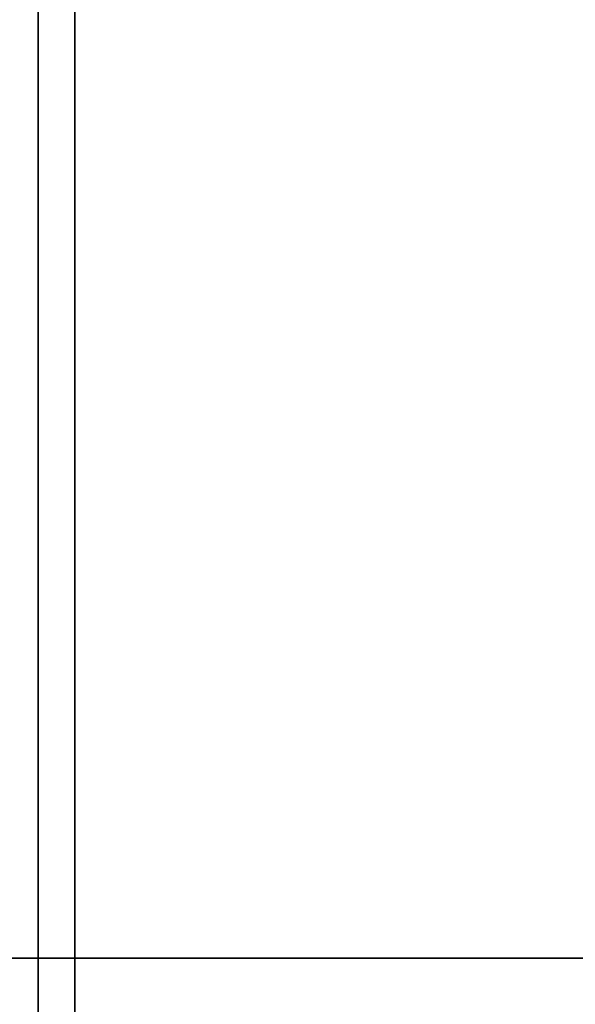
# Model space of a CAD drawing. Extents: x -100 to 100, y -19 to 19.
# Drawn here: x 28 to 30, y -11 to -8 of the extents above; entities that cross this region are included whole.
import ezdxf

# ---------------------------------------------------------------- set-up
doc = ezdxf.new("R2010")
doc.units = 0
doc.layers.add('3D-FLAT', color=7, linetype='CONTINUOUS')
doc.layers.add('3D-NON', color=43, linetype='CONTINUOUS')

msp = doc.modelspace()

# ---------------------------------------------------------------- linework, layer by layer
at = {"layer": '3D-FLAT'}
for points in [[(64.25, 18.447, 25), (28.25, 18.447, 25), (28.25, -14.303, 25), (64.25, -14.303, 25)], [(64.25, 18.447, 27), (28.25, 18.447, 27), (28.25, -14.303, 27), (64.25, -14.303, 27)], [(64.15, 18.447, 24.9), (28.35, 18.447, 24.9), (28.35, -12.303, 24.9), (64.15, -12.303, 24.9)], [(64.15, 18.447, 3), (28.35, 18.447, 3), (28.35, -12.303, 3), (64.15, -12.303, 3)], [(28.25, 16.447, 35), (10.25, 16.447, 35), (10.25, -10.553, 35), (28.25, -10.553, 35)], [(46.15, 16.447, 35), (28.35, 16.447, 35), (28.35, -10.553, 35), (46.15, -10.553, 35)], [(100.15, -10.553, 36), (10.35, -10.553, 36), (10.35, -16.953, 36), (100.15, -16.953, 36)]]:
    msp.add_3dface(points, dxfattribs=at)
at = {"layer": '3D-NON'}
for points in [[(28.25, 18.447, 27), (28.25, -14.303, 27), (28.25, -14.303, 25), (28.25, 18.447, 25)], [(28.35, 18.447, 3), (28.35, -12.303, 3), (28.35, -12.303, 24.9), (28.35, 18.447, 24.9)], [(28.35, 18.347, 27), (28.35, 18.347, 35), (28.35, -10.553, 35), (28.35, -10.553, 27)], [(28.35, 16.447, 35), (28.35, 16.447, 36), (28.35, -10.553, 36), (28.35, -10.553, 35)], [(100.15, -10.553, 35), (10.35, -10.553, 35), (10.35, -10.553, 36), (100.15, -10.553, 36)], [(28.35, -10.553, 35), (28.35, -10.553, 36), (46.15, -10.553, 36), (46.15, -10.553, 35)], [(64.15, -10.553, 27), (64.15, -10.553, 35), (28.35, -10.553, 35), (28.35, -10.553, 27)]]:
    msp.add_3dface(points, dxfattribs=at)

doc.saveas('drawing.dxf')
